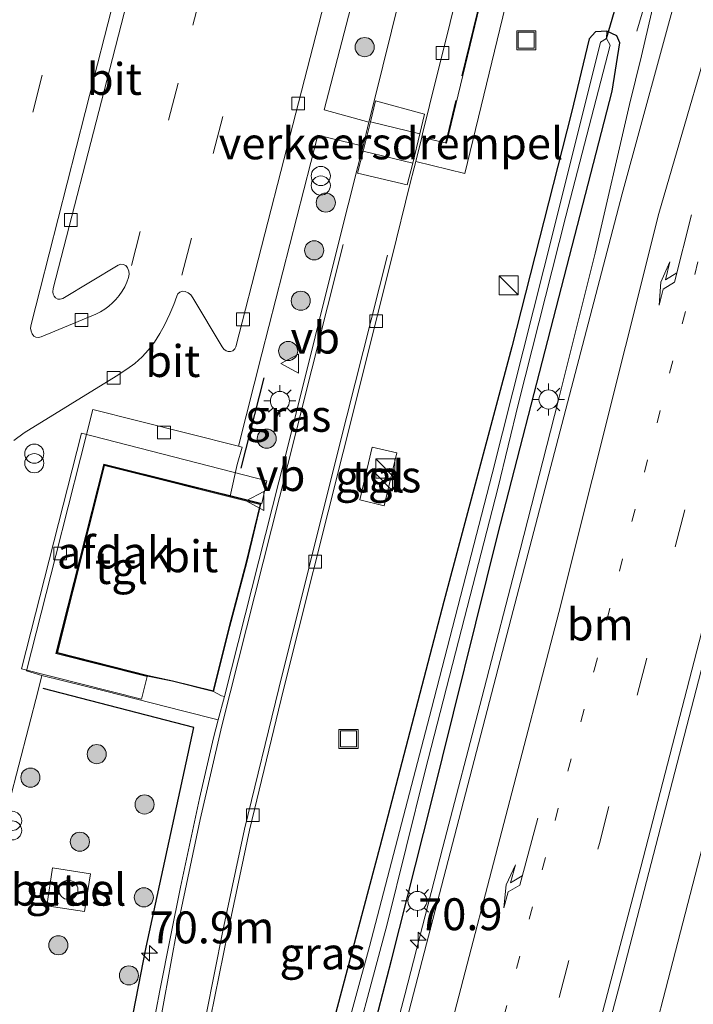
# Model space of a CAD drawing. Units: metres. Extents: x 109998 to 113675, y 389182 to 393752.
# Drawn here: x 110129 to 110182, y 390078 to 390155 of the extents above; entities that cross this region are included whole.
import ezdxf
from ezdxf.enums import TextEntityAlignment as Align

# ---------------------------------------------------------------- set-up
doc = ezdxf.new("R2010")
doc.units = ezdxf.units.M
for name, pattern in [('IE-TERREINAFSCHEIDING', [10, 8, -2]), ('VW-1-3_STREEP', [4, 1, -3]), ('VW-3-9_STREEP', [12, 3, -9])]:
    doc.linetypes.add(name, pattern=pattern)
doc.layers.get('0').update_dxf_attribs({"lineweight": 25})
for name, color, linetype, lineweight in [('B-ME-AM-KILOMETR-S-B1', 7, 'Continuous', 18), ('B-ME-BV-GELEIDECONSTRUCTIE-GELEIDERAIL-L-B1', 213, 'BV-GELEIDERAIL', 18), ('B-ME-GR-BOOM-S-B1', 93, 'Continuous', 18), ('B-ME-GW-INSTEEKWATERGANG-L-B1', 10, 'Continuous', 25), ('B-ME-IE-GRASLAND-GV-B6', 93, 'Continuous', 18), ('B-ME-IE-INRICHTINGSELEMENT-S-B1', 253, 'Continuous', 18), ('B-ME-IE-MEUBILAIR_WEGMEUBILAIR-LICHTMAST-S-B1', 8, 'Continuous', 18), ('B-ME-IE-TERREINAFSCHEIDING-HAAG-L-B1', 10, 'Continuous', 25), ('B-ME-IE-TERREINAFSCHEIDING-HAAGRASTER-L-B1', 10, 'Continuous', 25), ('B-ME-IE-TERREINAFSCHEIDING-RASTERHEKWERK-L-B1', 8, 'IE-TERREINAFSCHEIDING', 18), ('B-ME-KG-KADASTRAAL-DAKRAND-L-B1', 13, 'Continuous', 18), ('B-ME-KW-DUIKER-L-B1', 10, 'Continuous', 25), ('B-ME-OG-BEBOUWING-GV-B6', 173, 'Continuous', 18), ('B-ME-OG-WATER-GV-B6', 153, 'Continuous', 18), ('B-ME-VH-DREMPEL-GV-B6', 8, 'Continuous', 18), ('B-ME-VH-VERH_SOORT-BITUMEN-GV-B6', 8, 'IE-TERREINAFSCHEIDING-NATUURLIJK-HOUTWAL', 18), ('B-ME-VH-VERH_SOORT-GV-B6', 8, 'Continuous', 18), ('B-ME-VH-VERH_SOORT-TEGELS-GV-B6', 8, 'Continuous', 18), ('B-ME-VV-KOLK-S-B1', 8, 'Continuous', 18), ('B-ME-VW-MARKERING-13STREEP-045-L-B1', 255, 'VW-1-3_STREEP', 18), ('B-ME-VW-MARKERING-39STREEP-015-L-B1', 255, 'VW-3-9_STREEP', 18), ('B-ME-VW-MARKERING-PIJLRE750-S-B1', 7, 'Continuous', 18), ('B-ME-VW-MARKERING-STREEP-015-L-B1', 7, 'Continuous', 18), ('B-ME-VW-MEUBILAIR_WEGMEUBILAIR-VERKEERSBORD-S-B1', 8, 'Continuous', 18)]:
    doc.layers.add(name, color=color, linetype=linetype, lineweight=lineweight)
doc.styles.add('NLCS-ISO', font='NLCS-ISO.TTF')
doc.linetypes.add('BV-GELEIDERAIL', pattern='A,10,-3,[108,NLCS.SHX,S=1,R=0,X=0,Y=0],-3', length=16)
doc.linetypes.add('IE-TERREINAFSCHEIDING-NATUURLIJK-HOUTWAL', pattern='A,7,-1.5,[67,NLCS.SHX,S=0.75,R=45,X=0,Y=0],-1.5,7,-1.5,[70,NLCS.SHX,S=0.75,R=0,X=0,Y=0],-1.5', length=20)

# ---------------------------------------------------------------- blocks, each defined once
blk = doc.blocks.new('kast')
blk.add_line((-0.75, -0.75), (0.75, 0.75))
blk.add_lwpolyline([(-0.75, 0.75), (0.75, 0.75), (0.75, -0.75), (-0.75, -0.75)], close=True)
blk = doc.blocks.new('dtb')
blk.add_circle((0, 0), 0.75)
blk = doc.blocks.new('put')
for p, q in [((0.75, 0.75), (-0.75, 0.75)), ((-0.75, 0.75), (-0.75, -0.75)), ((0.75, -0.75), (0.75, 0.75)), ((-0.75, -0.75), (0.75, -0.75))]:
    blk.add_line(p, q)
blk.add_lwpolyline([(-0.625, 0.625), (0.625, 0.625), (0.625, -0.625), (-0.625, -0.625)], close=True)
blk = doc.blocks.new('verkeersbord')
for p, q in [((0, 0.75), (-0.75, -0.625)), ((0.75, -0.625), (0, 0.75)), ((-0.75, -0.625), (0.75, -0.625))]:
    blk.add_line(p, q)
blk = doc.blocks.new('prullenbak')
for centre in [(-0.375, 0), (0.375, 0)]:
    blk.add_circle(centre, 0.75)
blk = doc.blocks.new('boom')
blk.add_hatch(color=256).paths.add_polyline_path([(-0.75, 0, 1), (0.75, 0, 1)])
blk.add_circle((0, 0), 0.75)
blk = doc.blocks.new('hecto')
for p, q in [((0, 0.625), (-0.625, 0)), ((0, -0.625), (0, 0.625)), ((-0.625, 0), (0.625, 0)), ((0.625, 0), (0, -0.625))]:
    blk.add_line(p, q)
blk = doc.blocks.new('kolk')
blk.add_lwpolyline([(-0.5, -0.5), (0.5, -0.5), (0.5, 0.5), (-0.5, 0.5)], close=True)
blk = doc.blocks.new('lantaarnpaal')
for p, q in [((-0.884, 0.884), (-0.53, 0.53)), ((0, 0.75), (0, 1.25)), ((0.53, 0.53), (0.884, 0.884)), ((-0.75, 0), (-1.25, 0)), ((0.75, 0), (1.25, 0)), ((-0.53, -0.53), (-0.884, -0.884)), ((0, -0.75), (0, -1.25)), ((0.53, -0.53), (0.884, -0.884))]:
    blk.add_line(p, q)
blk.add_circle((0, 0), 0.75)
blk = doc.blocks.new('pijlr')
for p, q in [((0, 0, 0.1), (5.45, 0, 0.1)), ((5.45, -0.75, 0.1), (4.7, 0, 0.1)), ((6.2, -0.75, 0.1), (5.45, 0, 0.1)), ((4, -0.75, 0.1), (5.45, -0.75, 0.1)), ((5.7, -1.05, 0.1), (4, -0.75, 0.1)), ((7.5, -0.75, 0.1), (5.7, -1.05, 0.1)), ((7.5, -0.75, 0.1), (6.2, -0.75, 0.1))]:
    blk.add_line(p, q)

msp = doc.modelspace()

# ---------------------------------------------------------------- linework, layer by layer
at = {"layer": 'B-ME-BV-GELEIDECONSTRUCTIE-GELEIDERAIL-L-B1'}
for points in [[(110177.199, 390154.166, 6.891), (110180.932, 390166.7, 7.266), (110182.863, 390173.033, 7.497), (110186.064, 390184.598, 7.457), (110189.615, 390197.46, 7.436), (110194.595, 390215.462, 7.47), (110198.68, 390230.869, 7.492), (110202.547, 390246.43, 7.466), (110205.813, 390259.368, 7.475), (110207.599, 390267.183, 7.279), (110210.46, 390280.296, 6.965)], [(110221.155, 390250.123, 7.744), (110216.378, 390229.141, 7.732), (110210.212, 390202.301, 7.793), (110203.411, 390174.576, 7.863), (110197.272, 390148.682, 7.784), (110189.837, 390118.948, 7.802), (110182.752, 390091.759, 7.823), (110175.399, 390063.373, 7.815), (110168.464, 390037.648, 7.828), (110160.633, 390009.39, 7.841), (110150.068, 389972.218, 7.841), (110142.125, 389943.981, 7.819), (110134.061, 389917.179, 7.819), (110125.142, 389887.794, 7.85), (110120.107, 389871.236, 7.832), (110117.758, 389863.545, 7.711)], [(110181.427, 390167.782, 6.497), (110179.399, 390160.116, 6.532), (110177.565, 390152.241, 6.552), (110176.642, 390148.428, 6.585), (110173.93, 390136.757, 6.659), (110171.048, 390125.165, 6.659), (110168.067, 390113.516, 6.674), (110165.058, 390101.921, 6.651), (110161.984, 390090.199, 6.67), (110159.012, 390078.642, 6.663), (110155.952, 390067.031, 6.648), (110152.749, 390055.375, 6.644), (110149.7, 390043.823, 6.622), (110146.578, 390032.244, 6.625), (110143.389, 390020.666, 6.619), (110140.119, 390009.113, 6.628), (110136.837, 389997.589, 6.623), (110133.106, 389986.147, 6.596), (110129.338, 389974.831, 6.592), (110125.492, 389963.385, 6.552), (110124.224, 389959.62, 6.55), (110121.472, 389952.126, 6.249), (110118.948, 389944.679, 6.074)]]:
    msp.add_polyline3d(points, dxfattribs=at)
at = {"layer": 'B-ME-GW-INSTEEKWATERGANG-L-B1'}
for points in [[(110174.869, 390154.158, 6.851), (110173.97, 390154.102, 6.873), (110173.482, 390153.564, 6.812), (110172.089, 390147.792, 6.738), (110167.416, 390129.435, 6.716), (110162.085, 390109.465, 6.764), (110157.041, 390090.235, 6.856), (110151.916, 390070.946, 6.847), (110146.207, 390049.682, 6.795), (110140.389, 390028.53, 6.843), (110135.413, 390010.734, 6.912), (110131.092, 389996.039, 6.847), (110126.346, 389982.995, 6.834), (110124.668, 389978.685, 6.869), (110119.947, 389965.365, 6.747), (110116.207, 389952.818, 6.725), (110112.656, 389942.69, 6.769), (110107.13, 389926.178, 6.782), (110101.787, 389910.676, 6.743), (110101.302, 389908.388, 6.76), (110101.522, 389907.526, 6.751)], [(110101.522, 389907.526, 6.751), (110101.867, 389907.346, 6.747), (110102.459, 389907.553, 6.747), (110103.414, 389908.841, 6.764), (110106.767, 389918.855, 6.799), (110112.201, 389934.07, 6.773), (110117.808, 389951.151, 6.795), (110123.177, 389964.577, 6.83), (110127.739, 389976.619, 6.856), (110131.356, 389986.846, 6.821), (110134.751, 389996.258, 6.808), (110137.476, 390006.087, 6.821), (110141.511, 390020.084, 6.821), (110146.17, 390036.9, 6.799), (110149.66, 390050.574, 6.808), (110153.558, 390064.376, 6.825), (110157.965, 390081.367, 6.821), (110161.115, 390093.762, 6.851), (110166.301, 390114.718, 6.825), (110170.662, 390131.649, 6.773), (110175.279, 390149.459, 6.764), (110175.871, 390153.244, 6.804), (110175.649, 390153.799, 6.821), (110174.869, 390154.158, 6.851)]]:
    msp.add_polyline3d(points, dxfattribs=at)
at = {"layer": 'B-ME-IE-GRASLAND-GV-B6'}
for points in [[(110214.094, 390292.208, 6.952), (110206.772, 390258.331, 6.969), (110206.84, 390253.953, 6.986), (110206.43, 390252.277, 6.978), (110199.82, 390222.143, 6.978), (110192.152, 390196.59, 6.96), (110186.591, 390177.254, 6.934), (110180.52, 390157.795, 6.917), (110176.057, 390141.416, 6.939), (110167.357, 390108.161, 6.93), (110155.59, 390062.929, 6.899)], [(110166.479, 390044.182, 7.178), (110176.126, 390080.36, 7.139), (110185.931, 390118.266, 7.161), (110194.535, 390152.366, 7.096), (110202.802, 390186.913, 7.165), (110211.114, 390222.171, 7.1), (110217.65, 390251.061, 7.144), (110231.883, 390260.124, 7.395), (110227.308, 390239.916, 7.388), (110219.646, 390206.822, 7.382), (110216.511, 390193.221, 7.374), (110212.814, 390177.53, 7.396), (110209.108, 390162.118, 7.395), (110204.488, 390143.457, 7.376), (110201.335, 390130.903, 7.353), (110198.222, 390118.646, 7.365), (110194.438, 390103.754, 7.372), (110191.087, 390090.783, 7.374), (110187.755, 390077.981, 7.373), (110183.494, 390061.723, 7.372)], [(110156.199, 390147.022, 7.087), (110152.697, 390147.99, 7.046), (110155.632, 390159.393, 7.072), (110160.076, 390176.657, 7.084), (110163.152, 390188.656, 7.039), (110164.888, 390188.2, 7.181), (110166.606, 390195.081, 7.163), (110160.926, 390196.529, 7.156), (110160.246, 390193.809, 7.114), (110159.1, 390195.61, 7.15), (110161.987, 390206.644, 7.167)], [(110184.333, 390183.459, 6.939), (110174.245, 390185.855, 7.039), (110174.687, 390187.748, 7.097), (110172.663, 390188.218, 7.101), (110168.764, 390172.198, 7.073), (110165.611, 390159.15, 7.062), (110162.281, 390145.387, 7.042), (110160.433, 390145.842, 7.009), (110160.338, 390145.868, 7.008), (110160.396, 390146.109, 7.002), (110160.956, 390148.34, 6.906), (110164.186, 390161.38, 6.907), (110168.805, 390180.004, 6.887), (110173.959, 390201.097, 6.967)], [(110167.714, 390196.212, 7.019), (110167.777, 390195.438, 7.026), (110167.784, 390194.659, 7.03), (110167.738, 390193.872, 7.031), (110167.63, 390193.087, 7.035), (110164.7, 390181.235, 6.99), (110159.99, 390162.325, 6.983), (110156.605, 390148.668, 7.014), (110156.199, 390147.022, 7.087)], [(110143.77, 390076.843, 6.936), (110145.122, 390083.534, 6.955), (110146.83, 390091.543, 6.917), (110149.506, 390102.569, 6.924), (110154.168, 390121.167, 6.922), (110158.023, 390136.505, 6.897), (110159.408, 390142.141, 6.931), (110159.737, 390143.456, 7.003), (110159.867, 390143.955, 7.01), (110163.727, 390142.998, 7.101), (110167.547, 390158.754, 7.105), (110171.63, 390157.802, 7.06), (110172.053, 390159.624, 7.061), (110171.773, 390159.772, 6.964), (110172.162, 390159.678, 6.952), (110176.063, 390175.775, 6.851), (110176.604, 390177.169, 6.873), (110177.426, 390178.276, 6.908), (110178.841, 390179.456, 6.882), (110180.245, 390180.006, 6.873), (110181.833, 390180.127, 6.882)], [(110151.916, 390070.946, 6.847), (110157.041, 390090.235, 6.856), (110162.085, 390109.465, 6.764), (110167.416, 390129.435, 6.716), (110172.089, 390147.792, 6.738), (110173.482, 390153.564, 6.812), (110173.97, 390154.102, 6.873), (110174.869, 390154.158, 6.851), (110174.824, 390153.593, 6.102)], [(110153.558, 390064.376, 6.825), (110157.965, 390081.367, 6.821), (110161.115, 390093.762, 6.851), (110166.301, 390114.718, 6.825), (110170.662, 390131.649, 6.773), (110175.279, 390149.459, 6.764), (110175.871, 390153.244, 6.804), (110175.649, 390153.799, 6.821), (110174.869, 390154.158, 6.851), (110173.97, 390154.102, 6.873), (110173.482, 390153.564, 6.812), (110172.089, 390147.792, 6.738)], [(110174.824, 390153.593, 6.102), (110174.869, 390154.158, 6.851), (110175.649, 390153.799, 6.821), (110175.871, 390153.244, 6.804), (110175.279, 390149.459, 6.764), (110170.662, 390131.649, 6.773), (110166.301, 390114.718, 6.825), (110161.115, 390093.762, 6.851), (110157.965, 390081.367, 6.821), (110153.558, 390064.376, 6.825)], [(110174.824, 390153.593, 6.102), (110174.365, 390153.316, 6.084), (110170.731, 390138.745, 6.071), (110165.858, 390119.464, 6.054), (110161.095, 390101.053, 6.11), (110156.231, 390082.417, 6.137), (110151.399, 390064.741, 6.132)], [(110154.153, 390071.224, 6.119), (110157.616, 390084.177, 6.132), (110160.618, 390096.183, 6.124), (110163.7, 390108.191, 6.102), (110166.306, 390118.314, 6.045), (110167.941, 390125.017, 6.076), (110171.65, 390139.674, 6.115), (110175.108, 390153.07, 6.106), (110174.824, 390153.593, 6.102)], [(110172.089, 390147.792, 6.738), (110167.416, 390129.435, 6.716), (110162.085, 390109.465, 6.764), (110157.041, 390090.235, 6.856), (110151.916, 390070.946, 6.847)], [(110155.736, 390145.15, 7.086), (110155.595, 390144.582, 7.086), (110155.328, 390143.56, 7.029), (110153.806, 390137.54, 6.972), (110150.143, 390122.877, 6.996), (110148.624, 390116.887, 6.995), (110144.858, 390102.031, 6.994), (110144.637, 390102.07, 7.108), (110144.012, 390102.404, 6.965), (110145.283, 390107.505, 6.965), (110146.616, 390112.532, 6.965), (110147.731, 390117.113, 6.965), (110145.317, 390117.714, 6.965), (110145.871, 390120.204, 7.123), (110146.244, 390121.563, 7.104), (110145.96, 390121.651, 7.105), (110147.803, 390128.881, 7.078), (110152.189, 390146.007, 7.078), (110155.736, 390145.15, 7.086)], [(110158.375, 390121.111, 6.93), (110156.459, 390121.567, 6.94), (110155.474, 390117.422, 6.98), (110157.39, 390116.967, 6.95), (110158.375, 390121.111, 6.93)], [(110122.738, 390073.345, 7.11), (110124.114, 390078.836, 7.136), (110127.189, 390090.781, 7.116), (110130.246, 390102.5, 7.007), (110130.542, 390103.678, 6.985), (110135.531, 390102.435, 7.114), (110141.576, 390100.897, 7.066), (110144.382, 390100.201, 6.999)], [(110144.382, 390100.201, 6.999), (110144.015, 390098.787, 7.002), (110142.915, 390094.035, 7.014), (110141.426, 390087.075, 7.009), (110140.631, 390083.173, 7.021), (110139.794, 390078.976, 7.023), (110138.362, 390071.39, 7.011)], [(110130.929, 390085.621, 7.058), (110133.894, 390085.162, 7.044), (110134.35, 390088.122, 7.041), (110131.384, 390088.6, 7.049), (110130.929, 390085.621, 7.058)]]:
    msp.add_polyline3d(points, dxfattribs=at)
at = {"layer": 'B-ME-IE-TERREINAFSCHEIDING-HAAG-L-B1'}
msp.add_line((110147.954, 390127.003, 7.069), (110146.144, 390119.919, 7.106), dxfattribs=at)
at = {"layer": 'B-ME-IE-TERREINAFSCHEIDING-HAAGRASTER-L-B1'}
msp.add_polyline3d([(110120.956, 390061.443, 7.072), (110125.543, 390053.575, 7.093), (110131.683, 390043.231, 7.062), (110133.347, 390052.819, 7.057), (110135.838, 390066.898, 7.095), (110136.894, 390073.003, 7.092), (110138.715, 390082.376, 7.064), (110142.469, 390099.593, 7.077), (110130.638, 390102.649, 6.989)], dxfattribs=at)
at = {"layer": 'B-ME-IE-TERREINAFSCHEIDING-RASTERHEKWERK-L-B1'}
msp.add_polyline3d([(110174.896, 390187.73, 7.05), (110172.604, 390188.27, 7.069), (110168.713, 390172.202, 7.074), (110165.382, 390158.449, 7.075), (110162.227, 390145.439, 7.075)], dxfattribs=at)
at = {"layer": 'B-ME-KG-KADASTRAAL-DAKRAND-L-B1'}
msp.add_polyline3d([(110145.234, 390107.513, 16.388), (110143.977, 390102.463, 16.423), (110140.796, 390103.257, 16.497), (110138.849, 390103.669, 11.345), (110131.762, 390105.469, 11.389), (110135.469, 390120.117, 11.454), (110147.67, 390117.076, 11.463), (110146.567, 390112.54, 11.424), (110145.234, 390107.513, 16.388)], dxfattribs=at)
at = {"layer": 'B-ME-KW-DUIKER-L-B1'}
msp.add_line((110174.824, 390153.593, 6.102), (110184.651, 390187.236, 5.762), dxfattribs=at)
at = {"layer": 'B-ME-OG-BEBOUWING-GV-B6'}
for points in [[(110138.817, 390103.574, 9.951), (110138.37, 390101.806, 9.951), (110128.95, 390104.19, 9.92), (110133.656, 390122.649, 9.929), (110148.181, 390118.925, 9.855), (110147.791, 390117.149, 9.951), (110135.398, 390120.237, 9.951), (110131.64, 390105.396, 9.951), (110138.817, 390103.574, 9.951)], [(110145.317, 390117.714, 6.965), (110147.731, 390117.113, 6.965), (110146.616, 390112.532, 6.965), (110145.283, 390107.505, 6.965), (110144.012, 390102.404, 6.965), (110140.78, 390103.21, 6.965), (110138.833, 390103.622, 6.965), (110131.701, 390105.432, 6.965), (110135.434, 390120.176, 6.965), (110145.317, 390117.714, 6.965)]]:
    msp.add_polyline3d(points, dxfattribs=at)
at = {"layer": 'B-ME-OG-WATER-GV-B6'}
for points in [[(110151.399, 390064.741, 6.132), (110156.231, 390082.417, 6.137), (110161.095, 390101.053, 6.11), (110165.858, 390119.464, 6.054), (110170.731, 390138.745, 6.071), (110174.365, 390153.316, 6.084), (110174.824, 390153.593, 6.102)], [(110174.824, 390153.593, 6.102), (110175.108, 390153.07, 6.106), (110171.65, 390139.674, 6.115), (110167.941, 390125.017, 6.076), (110166.306, 390118.314, 6.045), (110163.7, 390108.191, 6.102), (110160.618, 390096.183, 6.124), (110157.616, 390084.177, 6.132), (110154.153, 390071.224, 6.119)]]:
    msp.add_polyline3d(points, dxfattribs=at)
at = {"layer": 'B-ME-VH-DREMPEL-GV-B6'}
msp.add_polyline3d([(110156.309, 390147.068, 7.088), (110156.726, 390148.699, 7.016), (110160.563, 390147.648, 6.941), (110160.183, 390146.121, 7.017), (110159.635, 390143.821, 7.021), (110159.192, 390142.121, 6.96), (110155.296, 390143.029, 7.03), (110155.743, 390144.765, 7.096), (110156.309, 390147.068, 7.088)], dxfattribs=at)
at = {"layer": 'B-ME-VH-VERH_SOORT-BITUMEN-GV-B6'}
for points in [[(110102.826, 389896.555, 6.725), (110111.787, 389921.52, 6.769), (110121.482, 389949.317, 6.808), (110130.497, 389975.677, 6.812), (110138.214, 389999.829, 6.899), (110145.623, 390026.256, 6.843), (110155.59, 390062.929, 6.899), (110167.357, 390108.161, 6.93), (110176.057, 390141.416, 6.939), (110180.52, 390157.795, 6.917), (110186.591, 390177.254, 6.934), (110192.152, 390196.59, 6.96), (110199.82, 390222.143, 6.978), (110206.43, 390252.277, 6.978), (110206.84, 390253.953, 6.986), (110217.65, 390251.061, 7.144)], [(110217.65, 390251.061, 7.144), (110211.114, 390222.171, 7.1), (110202.802, 390186.913, 7.165), (110194.535, 390152.366, 7.096), (110185.931, 390118.266, 7.161), (110176.126, 390080.36, 7.139), (110166.479, 390044.182, 7.178), (110156.413, 390007.181, 7.109), (110146.767, 389973.332, 7.117), (110135.935, 389935.787, 7.109), (110124.955, 389898.908, 7.1)], [(110161.987, 390206.644, 7.167), (110159.1, 390195.61, 7.15), (110160.246, 390193.809, 7.114), (110162.391, 390190.394, 7.068), (110163.019, 390189.351, 7.028), (110163.171, 390188.935, 7.016), (110163.152, 390188.656, 7.039), (110160.076, 390176.657, 7.084), (110155.632, 390159.393, 7.072), (110152.697, 390147.99, 7.046), (110156.199, 390147.022, 7.087), (110155.736, 390145.15, 7.086), (110152.189, 390146.007, 7.078), (110147.803, 390128.881, 7.078), (110145.96, 390121.651, 7.105), (110138.062, 390123.628, 6.92), (110134.554, 390124.516, 7.054), (110131.648, 390113.073, 6.967), (110129.327, 390104.023, 6.98), (110130.542, 390103.678, 6.985), (110130.246, 390102.5, 7.007), (110127.189, 390090.781, 7.116), (110124.114, 390078.836, 7.136), (110122.738, 390073.345, 7.11)], [(110174.044, 390202.297, 6.964), (110174.064, 390201.836, 6.974), (110174.028, 390201.496, 6.965), (110173.959, 390201.097, 6.967), (110168.805, 390180.004, 6.887), (110164.186, 390161.38, 6.907), (110160.956, 390148.34, 6.906), (110160.396, 390146.109, 7.002), (110160.338, 390145.868, 7.008), (110159.867, 390143.955, 7.01), (110159.737, 390143.456, 7.003), (110159.408, 390142.141, 6.931), (110158.023, 390136.505, 6.897), (110154.168, 390121.167, 6.922), (110149.506, 390102.569, 6.924), (110146.83, 390091.543, 6.917), (110145.122, 390083.534, 6.955), (110143.77, 390076.843, 6.936)], [(110138.362, 390071.39, 7.011), (110139.794, 390078.976, 7.023), (110140.631, 390083.173, 7.021), (110141.426, 390087.075, 7.009), (110142.915, 390094.035, 7.014), (110144.015, 390098.787, 7.002), (110144.382, 390100.201, 6.999), (110144.858, 390102.031, 6.994), (110148.624, 390116.887, 6.995), (110150.143, 390122.877, 6.996), (110153.806, 390137.54, 6.972), (110155.328, 390143.56, 7.029), (110155.595, 390144.582, 7.086), (110155.736, 390145.15, 7.086), (110156.199, 390147.022, 7.087), (110156.605, 390148.668, 7.014), (110159.99, 390162.325, 6.983), (110164.7, 390181.235, 6.99), (110167.63, 390193.087, 7.035), (110167.738, 390193.872, 7.031), (110167.784, 390194.659, 7.03), (110167.777, 390195.438, 7.026), (110167.714, 390196.212, 7.019)], [(110139.727, 390166.145, 6.898), (110135.642, 390150.294, 6.889), (110131.43, 390133.994, 6.902), (110131.399, 390133.723, 6.895), (110131.432, 390133.56, 6.907), (110131.502, 390133.4, 6.897), (110131.624, 390133.254, 6.898), (110131.806, 390133.168, 6.888), (110131.981, 390133.155, 6.875), (110132.177, 390133.207, 6.891), (110136.537, 390135.833, 6.988), (110136.748, 390135.898, 7.003), (110136.929, 390135.885, 6.999), (110137.129, 390135.787, 7.012), (110137.265, 390135.62, 7.015), (110137.369, 390135.352, 7.012), (110137.388, 390135.114, 7.022), (110137.341, 390134.855, 7.015), (110137.206, 390134.483, 7.009), (110137.042, 390134.129, 7.011), (110136.842, 390133.781, 7.008), (110136.606, 390133.452, 6.991), (110136.347, 390133.137, 6.973), (110136.091, 390132.877, 6.979), (110135.787, 390132.606, 6.976), (110135.477, 390132.374, 6.97), (110135.137, 390132.171, 6.973), (110134.779, 390131.994, 6.951), (110130.488, 390130.206, 6.95), (110130.277, 390130.144, 6.964), (110130.071, 390130.172, 6.961), (110129.909, 390130.266, 6.966), (110129.791, 390130.433, 6.973), (110129.699, 390130.652, 6.972), (110129.661, 390130.881, 6.967), (110129.707, 390131.185, 6.969), (110134.639, 390150.552, 6.982), (110138.941, 390167.311, 6.993)], [(110138.941, 390167.311, 6.993), (110134.639, 390150.552, 6.982), (110129.707, 390131.185, 6.969), (110129.661, 390130.881, 6.967), (110129.699, 390130.652, 6.972), (110129.791, 390130.433, 6.973), (110129.909, 390130.266, 6.966), (110130.071, 390130.172, 6.961), (110130.277, 390130.144, 6.964), (110130.488, 390130.206, 6.95), (110134.779, 390131.994, 6.951), (110135.137, 390132.171, 6.973), (110135.477, 390132.374, 6.97), (110135.787, 390132.606, 6.976), (110136.091, 390132.877, 6.979), (110136.347, 390133.137, 6.973), (110136.606, 390133.452, 6.991), (110136.842, 390133.781, 7.008), (110137.042, 390134.129, 7.011), (110137.206, 390134.483, 7.009), (110137.341, 390134.855, 7.015), (110137.388, 390135.114, 7.022), (110137.369, 390135.352, 7.012), (110137.265, 390135.62, 7.015), (110137.129, 390135.787, 7.012), (110136.929, 390135.885, 6.999), (110136.748, 390135.898, 7.003)], [(110136.748, 390135.898, 7.003), (110136.537, 390135.833, 6.988), (110132.177, 390133.207, 6.891), (110131.981, 390133.155, 6.875), (110131.806, 390133.168, 6.888), (110131.624, 390133.254, 6.898), (110131.502, 390133.4, 6.897), (110131.432, 390133.56, 6.907), (110131.399, 390133.723, 6.895), (110131.43, 390133.994, 6.902), (110135.642, 390150.294, 6.889), (110139.727, 390166.145, 6.898)], [(110128.348, 390122.094, 6.986), (110129.167, 390122.68, 6.969), (110136.375, 390127.119, 6.973), (110137.208, 390127.664, 6.967), (110137.826, 390128.119, 6.983), (110138.401, 390128.629, 6.993), (110138.915, 390129.184, 6.989), (110139.383, 390129.801, 6.99), (110139.794, 390130.46, 7.007), (110140.167, 390131.134, 7.003), (110140.595, 390132.022, 7.005), (110140.895, 390132.732, 7.016), (110141.129, 390133.396, 7.016), (110141.222, 390133.589, 7.017), (110141.374, 390133.71, 7.019), (110141.598, 390133.776, 7.02), (110141.792, 390133.758, 7), (110142.029, 390133.652, 7), (110142.233, 390133.492, 7), (110142.395, 390133.278, 7.005), (110144.695, 390129.423, 6.908), (110144.818, 390129.254, 6.903), (110144.991, 390129.124, 6.906), (110145.161, 390129.061, 6.903), (110145.352, 390129.053, 6.904), (110145.536, 390129.123, 6.906), (110145.684, 390129.264, 6.905), (110145.749, 390129.422, 6.905), (110149.781, 390145.104, 6.886), (110153.591, 390159.946, 6.891)], [(110153.591, 390159.946, 6.891), (110149.781, 390145.104, 6.886), (110145.749, 390129.422, 6.905), (110145.684, 390129.264, 6.905), (110145.536, 390129.123, 6.906), (110145.352, 390129.053, 6.904), (110145.161, 390129.061, 6.903), (110144.991, 390129.124, 6.906), (110144.818, 390129.254, 6.903), (110144.695, 390129.423, 6.908), (110142.395, 390133.278, 7.005), (110142.233, 390133.492, 7), (110142.029, 390133.652, 7), (110141.792, 390133.758, 7), (110141.598, 390133.776, 7.02), (110141.374, 390133.71, 7.019), (110141.222, 390133.589, 7.017), (110141.129, 390133.396, 7.016), (110140.895, 390132.732, 7.016), (110140.595, 390132.022, 7.005), (110140.167, 390131.134, 7.003), (110139.794, 390130.46, 7.007)], [(110139.794, 390130.46, 7.007), (110139.383, 390129.801, 6.99), (110138.915, 390129.184, 6.989), (110138.401, 390128.629, 6.993), (110137.826, 390128.119, 6.983), (110137.208, 390127.664, 6.967), (110136.375, 390127.119, 6.973), (110129.167, 390122.68, 6.969), (110128.348, 390122.094, 6.986)]]:
    msp.add_polyline3d(points, dxfattribs=at)
at = {"layer": 'B-ME-VH-VERH_SOORT-GV-B6'}
msp.add_polyline3d([(110130.929, 390085.621, 7.058), (110131.384, 390088.6, 7.049), (110134.35, 390088.122, 7.041), (110133.894, 390085.162, 7.044), (110130.929, 390085.621, 7.058)], dxfattribs=at)
at = {"layer": 'B-ME-VH-VERH_SOORT-TEGELS-GV-B6'}
for points in [[(110174.245, 390185.855, 7.039), (110174.153, 390185.466, 7.036), (110173.844, 390184.164, 7.03), (110173.763, 390183.772, 7.03), (110173.067, 390183.975, 7.035), (110167.284, 390160.896, 6.974), (110168.592, 390160.508, 7.043), (110168.98, 390160.415, 7.01), (110171.773, 390159.772, 6.964), (110172.053, 390159.624, 7.061), (110171.63, 390157.802, 7.06), (110167.547, 390158.754, 7.105), (110163.727, 390142.998, 7.101), (110159.867, 390143.955, 7.01), (110160.338, 390145.868, 7.008), (110160.433, 390145.842, 7.009), (110162.281, 390145.387, 7.042), (110165.611, 390159.15, 7.062), (110168.764, 390172.198, 7.073), (110172.663, 390188.218, 7.101), (110174.687, 390187.748, 7.097), (110174.245, 390185.855, 7.039)], [(110145.96, 390121.651, 7.105), (110146.244, 390121.563, 7.104), (110145.871, 390120.204, 7.123), (110145.317, 390117.714, 6.965), (110135.434, 390120.176, 6.965), (110131.701, 390105.432, 6.965), (110138.833, 390103.622, 6.965), (110140.78, 390103.21, 6.965), (110144.012, 390102.404, 6.965), (110144.637, 390102.07, 7.108), (110144.858, 390102.031, 6.994), (110144.382, 390100.201, 6.999), (110141.576, 390100.897, 7.066), (110135.531, 390102.435, 7.114), (110130.542, 390103.678, 6.985), (110129.327, 390104.023, 6.98), (110131.648, 390113.073, 6.967), (110134.554, 390124.516, 7.054), (110138.062, 390123.628, 6.92), (110145.96, 390121.651, 7.105)], [(110156.459, 390121.567, 6.94), (110158.375, 390121.111, 6.93), (110157.39, 390116.967, 6.95), (110155.474, 390117.422, 6.98), (110156.459, 390121.567, 6.94)]]:
    msp.add_polyline3d(points, dxfattribs=at)
at = {"layer": 'B-ME-VW-MARKERING-13STREEP-045-L-B1'}
msp.add_polyline3d([(110145.388, 389998.265, 6.974), (110152.126, 390022.506, 6.991), (110159.581, 390049.616, 7.026), (110165.752, 390072.952, 7.021), (110173.87, 390104.093, 7.026), (110182.808, 390139.24, 7.017), (110190.373, 390170.054, 7.048), (110197.897, 390201.353, 7.03), (110201.633, 390217.486, 7.021)], dxfattribs=at)
at = {"layer": 'B-ME-VW-MARKERING-39STREEP-015-L-B1'}
msp.add_line((110126.843, 390136.19, 6.904), (110134.803, 390167.196, 6.93), dxfattribs=at)
for points in [[(110110.122, 389865.539, 7.005), (110120.711, 389900.159, 7.021), (110132.106, 389938.114, 7.039), (110144.765, 389981.834, 7.056), (110155.502, 390020.143, 7.065), (110165.053, 390055.217, 7.096), (110174.27, 390090.499, 7.126), (110186.267, 390137.359, 7.139), (110194.632, 390171.542, 7.122), (110203.052, 390206.806, 7.117), (110211.925, 390245.274, 7.144), (110213.493, 390252.173, 7.136)], [(110141.535, 390135.031, 7.046), (110143.989, 390144.568, 7.057), (110152.753, 390178.88, 7.025), (110156.863, 390194.972, 7.008)], [(110146.129, 390169.16, 7.034), (110141.229, 390150.099, 7.053), (110137.582, 390135.799, 7.051)]]:
    msp.add_polyline3d(points, dxfattribs=at)
at = {"layer": 'B-ME-VW-MARKERING-STREEP-015-L-B1'}
for p, q in [((110160.183, 390146.121, 7.017), (110156.309, 390147.068, 7.088)), ((110155.743, 390144.765, 7.096), (110159.635, 390143.821, 7.021))]:
    msp.add_line(p, q, dxfattribs=at)
for points in [[(110209.502, 390253.241, 7.066), (110202.402, 390221.523, 7.048), (110199.256, 390210.525, 7.035), (110195.505, 390197.419, 7.039), (110190.604, 390180.221, 7.03), (110184.393, 390158.65, 7.004), (110178.946, 390139.871, 6.974), (110171.083, 390108.607, 6.947), (110162.783, 390076.728, 7), (110155.781, 390050.383, 6.943), (110147.259, 390019.318, 6.939), (110142.279, 390001.487, 6.974), (110138.482, 389989.268, 6.947), (110129.006, 389961.147, 6.886), (110120.361, 389936.07, 6.966)], [(110216.977, 390251.241, 7.091), (110208.512, 390214.124, 7.082), (110201.589, 390184.863, 7.17), (110193.301, 390150.655, 7.126), (110185.522, 390119.519, 7.165), (110177.519, 390088.655, 7.152), (110167.818, 390051.909, 7.144), (110159.33, 390020.665, 7.139), (110149.846, 389986.649, 7.13), (110140.24, 389953.199, 7.122), (110129.583, 389916.947, 7.096), (110118.129, 389879.374, 7.113), (110113.573, 389864.638, 7.053)], [(110154.184, 390137.447, 6.981), (110150.495, 390122.786, 7.008), (110144.669, 390099.73, 7), (110142.95, 390092.38, 6.994), (110141.202, 390084.104, 6.98), (110139.995, 390077.52, 7.067), (110137.891, 390066.093, 7.056), (110136.205, 390055.861, 7.045), (110135.156, 390049.972, 7.04), (110134.015, 390044.062, 7.015), (110132.733, 390038.158, 7.024), (110131.074, 390030.955, 6.994), (110128.635, 390020.779, 7.004), (110127.481, 390016.732, 7.009)], [(110157.648, 390136.608, 6.932), (110153.832, 390121.518, 6.956), (110149.144, 390102.641, 6.946), (110146.443, 390091.634, 6.973), (110144.731, 390083.649, 7.004), (110143.44, 390077.082, 6.978), (110141.433, 390065.591, 6.955), (110139.766, 390055.731, 6.967), (110139.083, 390052.055, 6.973), (110137.855, 390045.474, 7.011), (110136.321, 390037.943, 7.023), (110134.915, 390031.816, 7.017), (110133.051, 390023.997, 7.017), (110132.084, 390020.145, 7.051), (110131.201, 390016.792, 7.033), (110130.228, 390013.427, 7.04), (110129.203, 390009.992, 7.04), (110128.292, 390007.093, 7.053), (110126.434, 390001.452, 7.053), (110121.664, 389988.278, 6.999), (110117.062, 389975.77, 6.961), (110114.756, 389969.398, 6.978), (110111.551, 389960.697, 6.96), (110108.645, 389952.436, 6.926)]]:
    msp.add_polyline3d(points, dxfattribs=at)

# ---------------------------------------------------------------- block references
at = {"layer": 'B-ME-AM-KILOMETR-S-B1', "rotation": 90}
for p in [(110160.052, 390082.923, 6.939), (110138.991, 390081.89, 7.06)]:
    msp.add_blockref('hecto', p, dxfattribs=at)
at = {"layer": 'B-ME-GR-BOOM-S-B1', "rotation": 90}
for p in [(110155.864, 390152.917, 7.026), (110152.813, 390140.728, 7.058), (110151.902, 390136.988, 7.04), (110150.851, 390133.038, 7.079), (110149.862, 390129.099, 7.08), (110148.181, 390122.229, 7.095), (110134.847, 390097.501, 6.922), (110129.646, 390095.66, 7.026), (110138.601, 390093.557, 6.96), (110133.525, 390090.638, 6.945), (110138.544, 390086.276, 7.154), (110131.839, 390082.522, 7.022), (110137.372, 390080.16, 7.078)]:
    msp.add_blockref('boom', p, dxfattribs=at)
at = {"layer": 'B-ME-IE-INRICHTINGSELEMENT-S-B1', "rotation": 90}
for name, p in [('put', (110168.541, 390153.451, 7.113)), ('prullenbak', (110152.423, 390142.441, 8.186)), ('kast', (110167.162, 390134.239, 6.729)), ('prullenbak', (110129.951, 390120.678, 8.223)), ('kast', (110157.484, 390119.887, 6.923)), ('kast', (110157.3, 390118.9, 8.17)), ('put', (110154.593, 390098.694, 6.935)), ('prullenbak', (110128.217, 390091.898, 7.121)), ('dtb', (110132.624, 390086.862, 7.77))]:
    msp.add_blockref(name, p, dxfattribs=at)
at = {"layer": 'B-ME-IE-MEUBILAIR_WEGMEUBILAIR-LICHTMAST-S-B1', "rotation": 90}
for p in [(110149.217, 390125.18, 7.098), (110170.285, 390125.301, 6.96), (110159.998, 390085.996, 6.991)]:
    msp.add_blockref('lantaarnpaal', p, dxfattribs=at)
at = {"layer": 'B-ME-VV-KOLK-S-B1', "rotation": 90}
for p in [(110161.967, 390152.457, 6.881), (110150.655, 390148.499, 6.875), (110132.814, 390139.367, 6.851), (110133.654, 390131.528, 6.939), (110146.319, 390131.583, 6.874), (110156.771, 390131.43, 6.857), (110136.177, 390126.998, 6.974), (110140.122, 390122.715, 6.927), (110131.99, 390113.227, 6.951), (110151.983, 390112.59, 6.881), (110147.09, 390092.72, 6.876)]:
    msp.add_blockref('kolk', p, dxfattribs=at)
at = {"layer": 'B-ME-VW-MARKERING-PIJLRE750-S-B1'}
for p, rotation in [((110181.493, 390139.775, 6.987), 256), ((110169.443, 390092.496, 7.017), 255)]:
    msp.add_blockref('pijlr', p, dxfattribs=dict(at, rotation=rotation))
at = {"layer": 'B-ME-VW-MEUBILAIR_WEGMEUBILAIR-VERKEERSBORD-S-B1', "rotation": 90}
for p in [(110150.049, 390128.113, 7.1), (110147.331, 390117.343, 7.265)]:
    msp.add_blockref('verkeersbord', p, dxfattribs=at)

# ---------------------------------------------------------------- texts
at = {"layer": 'B-ME-AM-KILOMETR-S-B1', "ltscale": 0.2, "style": 'NLCS-ISO'}
for s, p in [('70.9', (110160.052, 390082.923, 6.939)), ('70.9m', (110138.991, 390081.89, 7.06))]:
    msp.add_text(s, height=2.5, dxfattribs=at).set_placement(p, align=Align.BOTTOM_LEFT)
at = {"layer": 'B-ME-IE-GRASLAND-GV-B6', "ltscale": 0.2, "style": 'NLCS-ISO'}
for p in [(110149.874, 390124.019), (110156.9245, 390119.267), (110132.6395, 390086.881), (110152.564, 390081.8835)]:
    msp.add_text('gras', height=2.5, dxfattribs=at).set_placement(p, align=Align.MIDDLE_CENTER)
at = {"layer": 'B-ME-OG-BEBOUWING-GV-B6', "ltscale": 0.2, "style": 'NLCS-ISO'}
msp.add_text('afdak', height=2.5, dxfattribs=at).set_placement((110136.19086, 390113.29888), align=Align.MIDDLE_CENTER)
at = {"layer": 'B-ME-VH-DREMPEL-GV-B6', "ltscale": 0.2, "style": 'NLCS-ISO'}
msp.add_text('verkeersdrempel', height=2.5, dxfattribs=at).set_placement((110157.93068, 390145.37432), align=Align.MIDDLE_CENTER)
at = {"layer": 'B-ME-VH-VERH_SOORT-BITUMEN-GV-B6', "ltscale": 0.2, "style": 'NLCS-ISO'}
for p in [(110136.23027, 390150.4218), (110136.23027, 390150.4218), (110140.81459, 390128.31133), (110142.2241, 390113.00617)]:
    msp.add_text('bit', height=2.5, dxfattribs=at).set_placement(p, align=Align.MIDDLE_CENTER)
at = {"layer": 'B-ME-VH-VERH_SOORT-GV-B6', "ltscale": 0.2, "style": 'NLCS-ISO'}
msp.add_text('bet.el', height=2.5, dxfattribs=at).set_placement((110132.63703, 390086.8771), align=Align.MIDDLE_CENTER)
at = {"layer": 'B-ME-VH-VERH_SOORT-TEGELS-GV-B6', "ltscale": 0.2, "style": 'NLCS-ISO'}
for p in [(110156.92443, 390119.26681), (110136.79488, 390112.08654)]:
    msp.add_text('tgl', height=2.5, dxfattribs=at).set_placement(p, align=Align.MIDDLE_CENTER)
at = {"layer": 'B-ME-VW-MARKERING-13STREEP-045-L-B1', "ltscale": 0.2, "style": 'NLCS-ISO'}
msp.add_text('bm', height=2.5, dxfattribs=at).set_placement((110174.34443, 390107.66163), align=Align.MIDDLE_CENTER)
at = {"layer": 'B-ME-VW-MEUBILAIR_WEGMEUBILAIR-VERKEERSBORD-S-B1', "ltscale": 0.2, "style": 'NLCS-ISO'}
for p in [(110150.049, 390128.113, 7.1), (110147.331, 390117.343, 7.265)]:
    msp.add_text('vb', height=2.5, dxfattribs=at).set_placement(p, align=Align.BOTTOM_LEFT)

doc.saveas('drawing.dxf')
